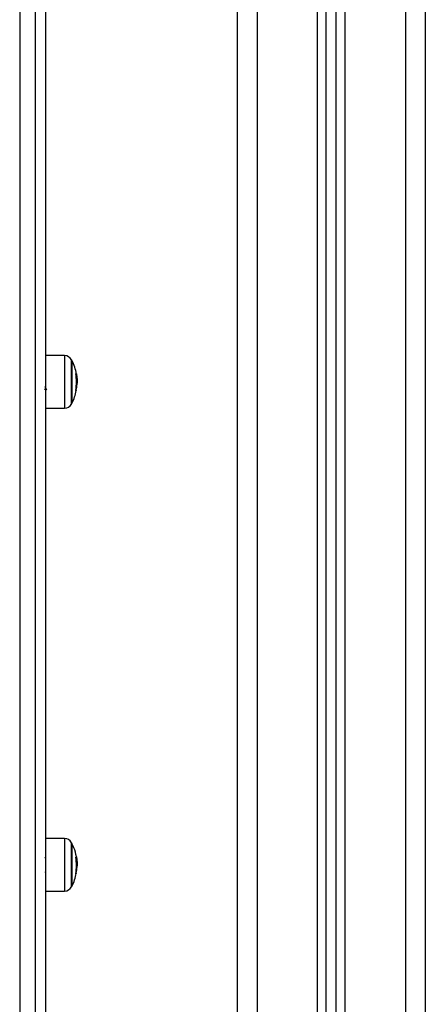
# Model space of a CAD drawing. Units: millimetres. Extents: x 0 to 18.1, y 0 to 17.8.
# Drawn here: x 6.3 to 6.5, y 12.8 to 13.3 of the extents above; entities that cross this region are included whole.
import ezdxf

# ---------------------------------------------------------------- set-up
doc = ezdxf.new("R2010")
doc.units = ezdxf.units.MM

# ---------------------------------------------------------------- blocks, each defined once
blk = doc.blocks.new('DE')
at = {"color": 7, "linetype": 'Continuous', "lineweight": 25}
for p, q in [((6.955452881159834, -5.526462577104347), (6.955452881159834, -8.20677422790245)), ((7.000452881159907, -8.20677422790245), (7.000452881159907, -5.530988338020641)), ((7.005452881159561, -8.20677422790245), (7.005452881159561, -5.531491200345179)), ((7.050452881159634, -5.566774227903032), (7.050452881159634, -8.20677422790245)), ((6.845602881159556, -7.0741693108695), (6.845602881159556, -7.981055451931887)), ((6.853602881159821, -7.981055451931887), (6.853602881159821, -7.0741693108695)), ((6.85860288115993, -7.077517886794475), (6.85860288115993, -7.98520226692758)), ((6.868293727151757, -7.530662103880012), (6.85860288115993, -7.530577533149106)), ((6.871999950334446, -7.533181456518967), (6.871999950334446, -7.554680772599703)), ((6.871999950159823, -7.533181456518967), (6.871999950159823, -7.554680772599703)), ((6.858645861339317, -7.539937110326854), (6.858621060297827, -7.53996257429494)), ((6.874280648683742, -7.543440630461326), (6.874588754785526, -7.543440630461326)), ((6.874224428602991, -7.545481893214991), (6.874503987640599, -7.545481893214991)), ((6.85860288115993, -7.557285379889571), (6.868293727151757, -7.557200809157756)), ((6.868293727151757, -7.774582017476995), (6.85860288115993, -7.77449744674518)), ((6.871999950334446, -7.77710137011595), (6.871999950334446, -7.798601370115783)), ((6.871999950159823, -7.798601370115783), (6.871999950159823, -7.77710137011595)), ((6.874271899779449, -7.787310168677458), (6.874588754785526, -7.787310168677458)), ((6.87393511670445, -7.792052786179873), (6.874163403908659, -7.792052786179873)), ((6.874251353645667, -7.789277445309516), (6.874503987640599, -7.789277445309516)), ((6.85860288115993, -7.801205293485644), (6.868293727151757, -7.801120722753829))]:
    blk.add_line(p, q, dxfattribs=at)
at = {"color": 8, "linetype": 'Continuous', "lineweight": 25}
for p, q in [((6.965452881159598, -5.527468301752513), (6.965452881159598, -8.20677422790245)), ((6.9959528811599, -8.20677422790245), (6.9959528811599, -5.530535761929194)), ((7.009952881159569, -8.20677422790245), (7.009952881159569, -5.531943776436627)), ((7.040452881159871, -5.566774227903032), (7.040452881159871, -8.20677422790245)), ((6.868293727151757, -7.530662948082089), (6.868293727151757, -7.557200809157756)), ((6.871777988193861, -7.555101687677187), (6.871777988193861, -7.532760514660502)), ((6.873945539948471, -7.53987993063415), (6.874247612258221, -7.53987993063415)), ((6.873968191690272, -7.540013335515276), (6.874272342826606, -7.540013335515276)), ((6.873885508854817, -7.548125957273577), (6.874179027586541, -7.548125957273577)), ((6.868293727151757, -7.774582017476995), (6.868293727151757, -7.801120722753829)), ((6.871777988193861, -7.799022311974248), (6.871777988193861, -7.776680428257485)), ((6.873935046612877, -7.783967555480693), (6.874272342826606, -7.783967555480693)), ((6.873958825475091, -7.791915400143942), (6.874179027586541, -7.791915400143942))]:
    blk.add_line(p, q, dxfattribs=at)
at = {"color": 7, "linetype": 'Continuous', "lineweight": 25, "flags": 128}
blk.add_lwpolyline([(6.874163403908659, -7.792052786179873), (6.874192988721751, -7.792098630168901), (6.874204278923406, -7.792144514760501), (6.87419726556829, -7.792190403601261), (6.874171954213869, -7.792236260332309), (6.874128364914048, -7.792282048620244), (6.874066532205523, -7.79232773218623), (6.873986505078681, -7.792373274835107), (6.873888346940765, -7.792418640483582)], dxfattribs=at)
at = {"color": 7, "linetype": 'Continuous', "lineweight": 25}
for centre, radius, start, end in [((6.868258821009766, -7.534661951572296), 0.004000000000000699, 28.38274189981061, 89.50000000003456), ((6.851102880987417, -7.543931456519338), 0.0235000000000004, 27.22247704443091, 28.38274190432918), ((6.85110288116204, -7.543931456519338), 0.02349999999999984, 9.747021355454091, 27.2224770444319), ((6.851120629229916, -7.543824171722143), 0.02316319467952125, 349.4315008723276, 9.853385976817414), ((6.873865079769365, -7.540293022000832), 0.0005630058455716177, 47.19957519535875, 82.23172635485336), ((6.85110288116204, -7.543931456519338), 0.02349999999999984, 5.594771516293855, 9.747021355454091), ((6.85110288116204, -7.543931456519338), 0.02349999999999998, 332.7775229580475, 349.4332793884033), ((6.873919885949197, -7.549335424061745), 0.001130894579520959, 75.43041511788498, 91.59810333677937), ((6.851105693652078, -7.54394820344546), 0.02344850455564137, 349.7369788675276, 356.2497938283785), ((6.868258821009766, -7.553200961465471), 0.003999999999999494, 270.4999999999656, 331.6172581001945), ((6.851102880987417, -7.543931456519338), 0.0235000000000004, 331.6172580976222, 332.7775229580475), ((6.868258821009766, -7.778581865169279), 0.004000000000001158, 28.38274189981061, 89.50000000003467), ((6.851102880987417, -7.787851370115412), 0.02350000000000032, 27.22247704195254, 28.38274190237971), ((6.85110288116204, -7.787851370115412), 0.02350000000000031, 4.086777104372106, 27.22247704195254), ((6.851165317259364, -7.788052598412058), 0.02311850568393815, 349.4212750943713, 9.862914456139322), ((6.873883213949574, -7.783326649590116), 0.0006331280217018738, 275.2530318135184, 305.1383214581189), ((6.85110288116204, -7.787851370115412), 0.02350000000000119, 332.7775229555701, 349.407028275067), ((6.85121141853171, -7.78774711124165), 0.02334278685274893, 349.7136037670427, 356.2410394659048), ((6.868258821009766, -7.797120875061545), 0.004000000000001158, 270.4999999999653, 331.6172580856282), ((6.851102880987417, -7.787851370115412), 0.02350000000000032, 331.6172580956708, 332.7775229555681)]:
    blk.add_arc(centre, radius, start, end, dxfattribs=at)
for points, knots in [([(6.873942140756588, -7.539860310043103), (6.873939505431116, -7.539843426951983), (6.873935541756799, -7.539818033852633), (6.873933033205338, -7.539788354292021), (6.873932279216495, -7.539769007718995), (6.873932739755963, -7.53975332116547), (6.873934441606542, -7.53974221603962), (6.873937185326957, -7.539735451921977), (6.873939846115098, -7.539735272744245), (6.873941179549837, -7.539735182950743)], [0, 0, 0, 0, 0.2488138836918448, 0.3742297808858742, 0.4989724823738306, 0.6239887748186365, 0.7492483822891238, 0.874337613652985, 0.9999999999999999, 0.9999999999999999, 0.9999999999999999, 0.9999999999999999]), ([(6.874247612258221, -7.53987993063415), (6.874248329709024, -7.539882443392479), (6.874249766669726, -7.539887476121429), (6.874255965956598, -7.539919874733776), (6.874263741107205, -7.539962888060607), (6.874269484510767, -7.539996571973596), (6.874272342841612, -7.540013335512548)], [0, 0, 0, 0, 0.2493954544594699, 0.4995067335012391, 0.7509185284908033, 1, 1, 1, 1]), ([(6.874272342826606, -7.540013335484353), (6.874362701358512, -7.540619806253879), (6.874542828740067, -7.541828789946656), (6.874573479556892, -7.542904524165486), (6.874588754794621, -7.543440630461326)], [0, 0, 0, 0, 0.5016368478937295, 1, 1, 1, 1]), ([(6.874588754785526, -7.543440630289432), (6.874584565541516, -7.543750613054861), (6.874576208040542, -7.544369025680815), (6.874528020772521, -7.545111558899542), (6.874503987640599, -7.545481893214991)], [0, 0, 0, 0, 0.5012555586568429, 1, 1, 1, 1]), ([(6.858302969812319, -7.547871239295226), (6.858376905336916, -7.54774376884702), (6.858529399275829, -7.54748085773749), (6.858681918100791, -7.547217777666582), (6.858760489335799, -7.547082249963886)], [0, 0, 0, 0, 0.4848423808770595, 1, 1, 1, 1]), ([(6.858737362823666, -7.547028306907258), (6.858733377823517, -7.547024802113036), (6.858715399652118, -7.547008990368475), (6.858681147703299, -7.546832398412469), (6.858639380506537, -7.546535398050899), (6.858614163426699, -7.546248614621753), (6.85860288115993, -7.546120306060537)], [0, 0, 0, 0, 0.09202458747417795, 0.4151652890700399, 0.7383415744197166, 1, 1, 1, 1]), ([(6.858737253247744, -7.547042220635511), (6.85882136343327, -7.547187065894057), (6.858989651166047, -7.547476872414471), (6.859157725188487, -7.547766950132562), (6.859241795837823, -7.547912047047383)], [0, 0, 0, 0, 0.4997998624833735, 1, 1, 1, 1]), ([(6.873888346940765, -7.548204969356583), (6.873887012212725, -7.5482044203874), (6.873884351609666, -7.548203326089741), (6.873881685144459, -7.548195224343679), (6.87388011564264, -7.548182880029479), (6.873879850542215, -7.548166065991744), (6.873880850059612, -7.548145800041446), (6.873883740309628, -7.548115144439315), (6.873888033796282, -7.548089573007154), (6.873890891255831, -7.548072554358576)], [0, 0, 0, 0, 0.1254607485411839, 0.2500892476962602, 0.3754614577046178, 0.5002675276855413, 0.6252085279453405, 0.7505636674844425, 1, 1, 1, 1]), ([(6.874179027586541, -7.548125957273577), (6.87417608845937, -7.548142721390057), (6.874170219530987, -7.548176196427583), (6.874164339289399, -7.548218368862898), (6.874161973621375, -7.548242602873096), (6.874162113222445, -7.548252298909709), (6.874162968291165, -7.548253003879061), (6.874163403908659, -7.548253363027605)], [0, 0, 0, 0, 0.2498797680072697, 0.498966622853267, 0.7491431999649336, 0.8722002446045123, 0.9999999999999999, 0.9999999999999999, 0.9999999999999999, 0.9999999999999999]), ([(6.858833541233087, -7.784733195793841), (6.858749420566999, -7.784588292695069), (6.858593360499816, -7.784319469488899), (6.858437686049291, -7.784051167503229), (6.858365924407115, -7.783927487663412)], [0, 0, 0, 0, 0.5390274898940067, 1, 1, 1, 1]), ([(6.873942140756588, -7.784092596336585), (6.873939505431116, -7.784075579785302), (6.873935541756799, -7.784049985955924), (6.873933033205338, -7.78401900036183), (6.873932279216495, -7.783998358637426), (6.873932739755963, -7.783981081469527), (6.873934441606542, -7.783968157172374), (6.873937185326957, -7.783959424240628), (6.873939846115098, -7.783957888268695), (6.873941179549837, -7.783957118527859)], [0, 0, 0, 0, 0.2488138836918808, 0.3742297808853851, 0.498972482374193, 0.6239887748180358, 0.7492483822896288, 0.8743376136516271, 1, 1, 1, 1]), ([(6.874247612258221, -7.783844399496182), (6.874248329709024, -7.783845556046025), (6.874249766669726, -7.783847872464456), (6.874255965956598, -7.783876926691072), (6.874263741107205, -7.783917526932917), (6.874269484510767, -7.783950931139906), (6.874272342841612, -7.783967555477965)], [0, 0, 0, 0, 0.2493954544588129, 0.4995067335012386, 0.7509185284906065, 1, 1, 1, 1]), ([(6.874272342826606, -7.783967555517073), (6.874362701358512, -7.784570664444935), (6.874542828740067, -7.785772946394125), (6.874573479556892, -7.786798880782179), (6.874588754794621, -7.787310168677458)], [0, 0, 0, 0, 0.5016368478937198, 1, 1, 1, 1]), ([(6.874588754785526, -7.787310168489192), (6.874584565541516, -7.787601800772016), (6.874576208040542, -7.788183604359027), (6.874528020772521, -7.788913442562396), (6.874503987640599, -7.789277445309516)], [0, 0, 0, 0, 0.5012555586568429, 1, 1, 1, 1]), ([(6.858671828817313, -7.791816924877956), (6.858663067884043, -7.791803029880747), (6.858640537398804, -7.79176729612859), (6.858619066264344, -7.791632651361532), (6.85860402276723, -7.791484495495887), (6.85860288115993, -7.791473252377862)], [0, 0, 0, 0, 0.3702654292769027, 0.9522112713214571, 1, 1, 1, 1]), ([(6.873888346940765, -7.792418640483582), (6.873887012212725, -7.792418771923757), (6.873884351609666, -7.792419033933719), (6.873881685144459, -7.792412916748752), (6.87388011564264, -7.792402416404137), (6.873879850542215, -7.792387228679353), (6.873880850059612, -7.792368298732207), (6.873883740309628, -7.792339012511682), (6.873888033796282, -7.792313692139167), (6.873890891255831, -7.792296840579318)], [0, 0, 0, 0, 0.125460748540897, 0.2500892476966254, 0.3754614577042434, 0.5002675276853396, 0.6252085279451844, 0.7505636674841759, 1, 1, 1, 1]), ([(6.874179027586541, -7.791915400143942), (6.87417608845937, -7.791932260511338), (6.874170219530987, -7.791965927746013), (6.874164339289399, -7.792010420872565), (6.874161973621375, -7.792037396872864), (6.874162113222445, -7.79204968149147), (6.874162968291165, -7.792051738321014), (6.874163403908659, -7.792052786179873)], [0, 0, 0, 0, 0.2498797680071672, 0.4989666228534069, 0.7491431999647157, 0.8722002446044622, 1, 1, 1, 1])]:
    blk.add_open_spline(points, degree=3, knots=knots, dxfattribs=at)

msp = doc.modelspace()

# ---------------------------------------------------------------- block references
msp.add_blockref('DE', (-0.5893380547857259, 20.70219066578223))

doc.saveas('drawing.dxf')
